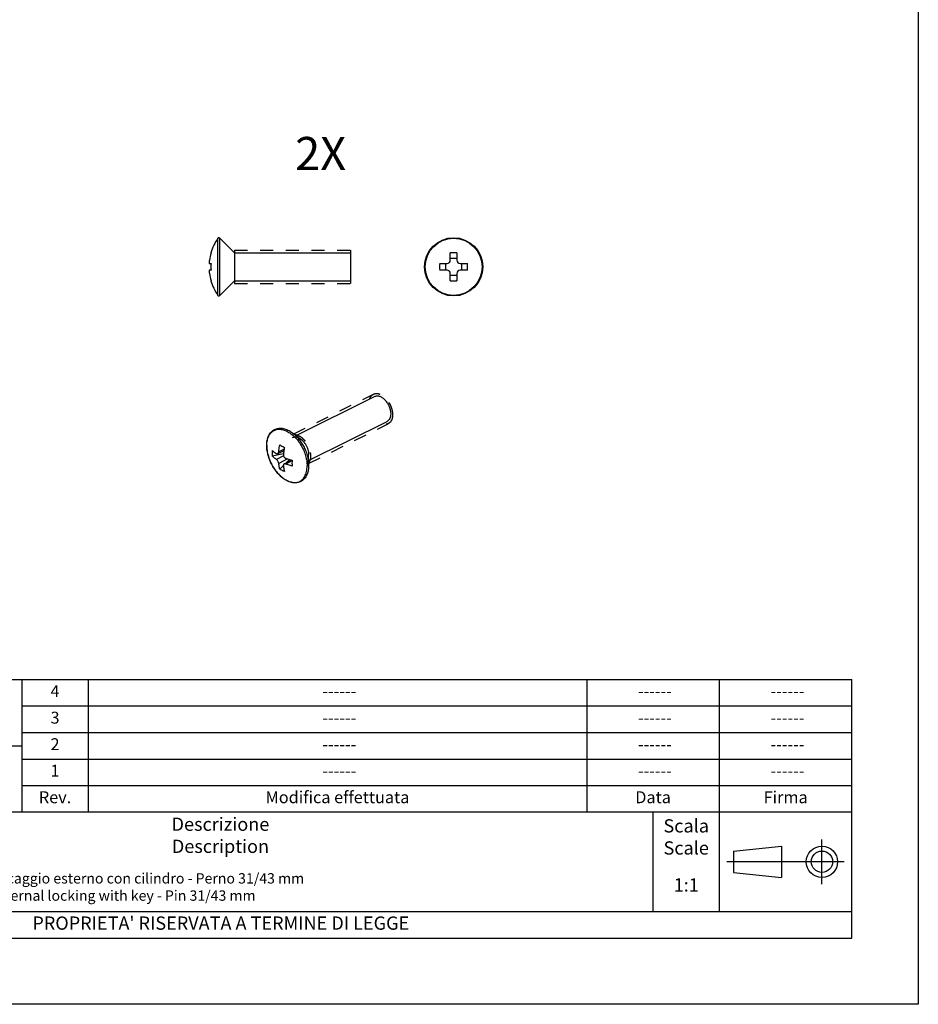
# Model space of a CAD drawing. Units: millimetres. Extents: x 273 to 693, y 179 to 476.
# Drawn here: x 558 to 693, y 179 to 327 of the extents above; entities that cross this region are included whole.
import ezdxf
from ezdxf.enums import TextEntityAlignment as Align

# ---------------------------------------------------------------- set-up
doc = ezdxf.new("R2010")
doc.units = ezdxf.units.MM
doc.header["$LTSCALE"] = 19.36
doc.linetypes.add('CENTER', pattern=[0.6, 0.375, -0.075, 0.075, -0.075])
doc.linetypes.add('HIDDEN', pattern=[0.2, 0.1, -0.1])
doc.layers.get('0').update_dxf_attribs({"linetype": 'CONTINUOUS'})
doc.layers.add('DEFAULT_2', color=8, linetype='HIDDEN')
doc.styles.add('DAVIDE', font='arial.ttf', dxfattribs={"height": 2.5})
doc.styles.add('pep', font='arial.ttf')
doc.styles.get("Standard").update_dxf_attribs({"font": 'arial.ttf'})

# ---------------------------------------------------------------- blocks, each defined once
blk = doc.blocks.new('I$C39FDDCDA')
at = {"linetype": 'CENTER', "ltscale": 5}
for p, q in [((14.32, 0), (14.32, 6.72)), ((17.69, 3.36), (0, 3.36))]:
    blk.add_line(p, q, dxfattribs=at)
at = {"linetype": 'Continuous'}
for p, q in [((1, 4.97), (8.2, 5.72)), ((1, 4.97), (1, 1.75)), ((8.2, 5.72), (8.2, 1)), ((1, 1.75), (8.2, 1))]:
    blk.add_line(p, q, dxfattribs=at)
for radius in [2.36, 1.61]:
    blk.add_circle((14.32, 3.36), radius)

msp = doc.modelspace()

# ---------------------------------------------------------------- linework, layer by layer
for p, q in [((693.23, 475.6), (693.23, 188.6)), ((493.03, 227.6), (683.23, 227.6)), ((558.03, 227.6), (558.03, 207.6)), ((568.03, 227.6), (568.03, 207.6)), ((643.23, 227.6), (643.23, 207.6)), ((663.23, 192.6), (663.23, 227.6)), ((683.23, 188.6), (683.23, 227.6)), ((558.03, 223.6), (683.23, 223.6)), ((558.03, 219.6), (683.23, 219.6)), ((543.03, 217.6), (558.03, 217.6)), ((558.03, 215.6), (683.23, 215.6)), ((558.03, 211.6), (683.23, 211.6)), ((683.23, 207.6), (493.03, 207.6)), ((653.23, 192.6), (653.23, 207.6)), ((493.03, 192.6), (683.23, 192.6)), ((493.03, 188.6), (683.23, 188.6)), ((693.23, 188.6), (693.23, 178.6)), ((693.23, 178.6), (273.23, 178.6))]:
    msp.add_line(p, q)
at = {"color": 9, "linetype": 'Continuous'}
for p, q in [((587.57, 285.53), (587.57, 294.13)), ((587.88, 285.5), (587.88, 294.16)), ((597.58, 262.33), (596.76, 261.91)), ((597.49, 261.33), (596.41, 260.79)), ((598.1, 260.85), (596.76, 260.18)), ((598.77, 260.56), (597.82, 260.09))]:
    msp.add_line(p, q, dxfattribs=at)
at = {"color": 7, "linetype": 'Continuous'}
for p, q in [((587.88, 294.16), (590.11, 291.93)), ((586.54, 291.94), (586.56, 291.94)), ((590.11, 292.33), (590.11, 287.33)), ((590.11, 291.93), (607.61, 291.93)), ((607.61, 292.33), (607.61, 287.33)), ((622.65, 290.83), (622.65, 291.94)), ((623.65, 291.08), (622.65, 291.08)), ((623.65, 291.94), (623.65, 290.83)), ((586.31, 290.33), (586.56, 290.33)), ((621.04, 290.33), (622.15, 290.33)), ((621.9, 290.33), (621.9, 289.33)), ((624.15, 290.33), (625.26, 290.33)), ((624.4, 289.33), (624.4, 290.33)), ((586.56, 289.33), (586.31, 289.33)), ((622.15, 289.33), (621.04, 289.33)), ((622.65, 287.72), (622.65, 288.83)), ((622.65, 288.58), (623.65, 288.58)), ((623.65, 288.83), (623.65, 287.72)), ((625.26, 289.33), (624.15, 289.33)), ((586.56, 287.72), (586.54, 287.72)), ((587.88, 285.5), (590.11, 287.73)), ((590.11, 287.73), (607.61, 287.73)), ((599.41, 264.37), (611.23, 270.28)), ((601.28, 260.61), (613.11, 266.52)), ((598.83, 264.79), (600.1, 263.85)), ((597.47, 261.61), (595.8, 261.27)), ((597.54, 262.1), (596.61, 261.63)), ((601.28, 259.89), (601.28, 261.47)), ((598.72, 260.66), (597.58, 260.09)), ((598.37, 260.76), (597.83, 260.21)), ((598.48, 260.73), (598.67, 260.64)), ((597.47, 259.85), (596.93, 259.31))]:
    msp.add_line(p, q, dxfattribs=at)
msp.add_circle((623.15, 289.83), 4.39, dxfattribs=at)
at = {"color": 9, "linetype": 'Continuous'}
msp.add_circle((623.15, 289.83), 4.3, dxfattribs=at)
at = {"color": 7, "linetype": 'Continuous'}
for centre, radius, start, end in [((594.21, 289.66), 8, 146.0542, 163.4507), ((587.74, 294.02), 0.2, 45, 146.0542), ((594.13, 289.69), 7.9, 163.4845, 171.7035), ((623.15, 272.77), 19.17, 88.5056, 91.4944), ((594.55, 289.83), 8.01, 176.4205, 183.5795), ((640.21, 289.83), 19.17, 178.5057, 181.4943), ((622.15, 290.83), 0.5, 270, 0), ((624.15, 290.83), 0.5, 180, 270), ((606.09, 289.83), 19.17, 358.5057, 1.4943), ((594.13, 289.97), 7.9, 188.2965, 196.5155), ((622.15, 288.83), 0.5, 0, 90), ((624.15, 288.83), 0.5, 90, 180), ((594.21, 290), 8, 196.5493, 213.9458), ((623.15, 306.89), 19.17, 268.5056, 271.4944), ((587.74, 285.64), 0.2, 213.9458, 315), ((599.6, 262.86), 4.64, 180.0001, 180.2349), ((601.88, 261.7), 6.1, 175.8922, 179.9917), ((601.62, 261.7), 5.84, 179.9792, 184.1986), ((614.23, 260.2), 15.46, 178.3443, 179.978), ((612.65, 260.2), 13.88, 179.992, 181.7476)]:
    msp.add_arc(centre, radius, start, end, dxfattribs=at)
at = {"color": 9, "linetype": 'Continuous'}
msp.add_arc((599.49, 262.84), 4.53, 179.7557, 180.0001, dxfattribs=at)
at = {"color": 7, "linetype": 'Continuous'}
for points, knots in [([(586.31, 290.83), (586.31, 290.8), (586.3, 290.73), (586.29, 290.64), (586.28, 290.56), (586.28, 290.49), (586.28, 290.45), (586.28, 290.42), (586.29, 290.39), (586.29, 290.37), (586.29, 290.35), (586.3, 290.34), (586.31, 290.33), (586.31, 290.33), (586.31, 290.33)], [0, 0, 0, 0, 0.191814, 0.376343, 0.546404, 0.695369, 0.760119, 0.817579, 0.867272, 0.908883, 0.942275, 0.967665, 0.985976, 1, 1, 1, 1]), ([(586.31, 289.33), (586.31, 289.33), (586.31, 289.33), (586.3, 289.32), (586.29, 289.31), (586.29, 289.29), (586.29, 289.27), (586.28, 289.25), (586.28, 289.22), (586.28, 289.17), (586.28, 289.1), (586.29, 289.02), (586.3, 288.93), (586.31, 288.86), (586.31, 288.83)], [0, 0, 0, 0, 0.014024, 0.032335, 0.057725, 0.091117, 0.132728, 0.182421, 0.239881, 0.304631, 0.453596, 0.623657, 0.808186, 1, 1, 1, 1]), ([(611.23, 270.28), (611.29, 270.31), (611.41, 270.35), (611.6, 270.37), (611.8, 270.36), (612.08, 270.28), (612.44, 270.08), (612.83, 269.73), (613.18, 269.27), (613.44, 268.76), (613.61, 268.21), (613.66, 267.84), (613.66, 267.66)], [0, 0, 0, 0, 0.044775, 0.090974, 0.139792, 0.192057, 0.308035, 0.43878, 0.579978, 0.725233, 0.867433, 1, 1, 1, 1]), ([(613.66, 267.66), (613.66, 267.53), (613.64, 267.29), (613.53, 266.96), (613.39, 266.73), (613.24, 266.6), (613.16, 266.54), (613.11, 266.52)], [0, 0, 0, 0, 0.2895, 0.549117, 0.782179, 0.892165, 1, 1, 1, 1]), ([(594.96, 262.86), (594.96, 263.13), (594.99, 263.52), (595.12, 264.02), (595.26, 264.36), (595.43, 264.66), (595.64, 264.92), (595.88, 265.14), (596.15, 265.31), (596.45, 265.43), (596.77, 265.49), (597.11, 265.5), (597.45, 265.46), (597.8, 265.36), (598.28, 265.17), (598.62, 264.96), (598.83, 264.79)], [0, 0, 0, 0, 0.141247, 0.207131, 0.269968, 0.330097, 0.388028, 0.444415, 0.500008, 0.555599, 0.611987, 0.669917, 0.730042, 0.792877, 0.858765, 1, 1, 1, 1]), ([(596.76, 261.91), (596.77, 262), (596.81, 262.35), (596.88, 262.7), (596.93, 262.96)], [0, 0, 0, 0, 0.246069, 1, 1, 1, 1]), ([(596.93, 262.96), (596.99, 262.93), (597.22, 262.81), (597.46, 262.69), (597.64, 262.6)], [0, 0, 0, 0, 0.24045, 1, 1, 1, 1]), ([(598.86, 264.09), (598.92, 264.12), (599.07, 264.18), (599.34, 264.19), (599.64, 264.11), (599.96, 263.96), (600.26, 263.73), (600.55, 263.43), (600.8, 263.08), (601.01, 262.69), (601.17, 262.28), (601.26, 261.86), (601.28, 261.6), (601.28, 261.47)], [0, 0, 0, 0, 0.071435, 0.164291, 0.257148, 0.350004, 0.442861, 0.535717, 0.628574, 0.72143, 0.814287, 0.907143, 1, 1, 1, 1]), ([(601.28, 259.89), (601.28, 259.66), (601.25, 259.2), (601.07, 258.55), (600.82, 258.09), (600.57, 257.79), (600.35, 257.6), (600.11, 257.45), (599.85, 257.34), (599.57, 257.28), (599.18, 257.24), (598.66, 257.31), (598.04, 257.54), (597.43, 257.91), (596.85, 258.42), (596.32, 259.02), (595.86, 259.72), (595.47, 260.47), (595.19, 261.26), (595.01, 262.05), (594.96, 262.58), (594.96, 262.84)], [0, 0, 0, 0, 0.0631, 0.121169, 0.174736, 0.200288, 0.225282, 0.24998, 0.274653, 0.29958, 0.32502, 0.378258, 0.43592, 0.498595, 0.566056, 0.637421, 0.711349, 0.786224, 0.860338, 0.932053, 1, 1, 1, 1]), ([(595.8, 262.14), (595.84, 262.09), (596.04, 261.92), (596.24, 261.77), (596.41, 261.66)], [0, 0, 0, 0, 0.240358, 1, 1, 1, 1]), ([(596.41, 261.66), (596.42, 261.65), (596.46, 261.63), (596.51, 261.61), (596.56, 261.62), (596.59, 261.63), (596.61, 261.63)], [0, 0, 0, 0, 0.275666, 0.527716, 0.764858, 1, 1, 1, 1]), ([(596.61, 261.63), (596.63, 261.64), (596.67, 261.67), (596.71, 261.74), (596.75, 261.82), (596.76, 261.88), (596.76, 261.91)], [0, 0, 0, 0, 0.207828, 0.441529, 0.706183, 1, 1, 1, 1]), ([(597.47, 261.56), (597.46, 261.5), (597.47, 261.4), (597.5, 261.28), (597.56, 261.16), (597.66, 261.04), (597.77, 260.97), (597.82, 260.95)], [0, 0, 0, 0, 0.24877, 0.378826, 0.509732, 0.764651, 1, 1, 1, 1]), ([(597.64, 262.6), (597.62, 262.52), (597.55, 262.17), (597.5, 261.82), (597.47, 261.56)], [0, 0, 0, 0, 0.253833, 1, 1, 1, 1]), ([(596.41, 260.79), (596.35, 260.83), (596.14, 260.98), (595.94, 261.14), (595.8, 261.27)], [0, 0, 0, 0, 0.259907, 1, 1, 1, 1]), ([(596.76, 260.18), (596.75, 260.24), (596.72, 260.36), (596.64, 260.53), (596.55, 260.66), (596.47, 260.74), (596.43, 260.78), (596.41, 260.79)], [0, 0, 0, 0, 0.244022, 0.514073, 0.776415, 0.894634, 1, 1, 1, 1]), ([(596.93, 259.31), (596.91, 259.38), (596.84, 259.67), (596.79, 259.96), (596.76, 260.18)], [0, 0, 0, 0, 0.243456, 1, 1, 1, 1]), ([(597.58, 260.09), (597.56, 260.08), (597.52, 260.05), (597.48, 259.99), (597.46, 259.91), (597.46, 259.86), (597.47, 259.83)], [0, 0, 0, 0, 0.227858, 0.460951, 0.715445, 1, 1, 1, 1]), ([(597.82, 260.09), (597.8, 260.09), (597.76, 260.11), (597.69, 260.11), (597.63, 260.11), (597.59, 260.1), (597.58, 260.09)], [0, 0, 0, 0, 0.281749, 0.541234, 0.779197, 1, 1, 1, 1]), ([(597.82, 260.95), (597.9, 260.92), (598.21, 260.81), (598.53, 260.71), (598.78, 260.65)], [0, 0, 0, 0, 0.244073, 1, 1, 1, 1]), ([(598.78, 259.78), (598.69, 259.8), (598.37, 259.89), (598.05, 260), (597.82, 260.09)], [0, 0, 0, 0, 0.255783, 1, 1, 1, 1]), ([(597.64, 258.96), (597.58, 258.98), (597.34, 259.09), (597.1, 259.21), (596.93, 259.31)], [0, 0, 0, 0, 0.254759, 1, 1, 1, 1]), ([(597.47, 259.83), (597.48, 259.75), (597.52, 259.46), (597.58, 259.17), (597.64, 258.96)], [0, 0, 0, 0, 0.256722, 1, 1, 1, 1])]:
    msp.add_open_spline(points, degree=3, knots=knots, dxfattribs=at)
at = {"color": 9, "linetype": 'Continuous'}
for points, knots in [([(594.96, 262.86), (594.96, 263.09), (595, 263.53), (595.17, 264.15), (595.41, 264.59), (595.66, 264.87), (595.86, 265.04), (596.08, 265.17), (596.32, 265.27), (596.58, 265.33), (596.95, 265.35), (597.45, 265.28), (598.04, 265.05), (598.63, 264.67), (599.2, 264.17), (599.72, 263.57), (600.17, 262.88), (600.55, 262.13), (600.83, 261.35), (601, 260.57), (601.05, 260.05), (601.05, 259.8)], [0, 0, 0, 0, 0.063272, 0.120774, 0.172906, 0.197435, 0.221262, 0.244725, 0.268192, 0.292032, 0.316583, 0.368776, 0.426352, 0.489692, 0.558311, 0.631111, 0.706579, 0.782971, 0.858466, 0.931311, 1, 1, 1, 1]), ([(598.83, 264.79), (599.01, 264.66), (599.36, 264.36), (599.82, 263.84), (600.24, 263.26), (600.61, 262.62), (600.9, 261.94), (601.12, 261.25), (601.25, 260.57), (601.28, 260.12), (601.28, 259.89)], [0, 0, 0, 0, 0.117251, 0.240989, 0.369311, 0.5, 0.630689, 0.759012, 0.882747, 1, 1, 1, 1]), ([(594.96, 262.84), (594.96, 262.53), (595.03, 261.91), (595.19, 261.3), (595.29, 261)], [0, 0, 0, 0, 0.483791, 1, 1, 1, 1]), ([(595.29, 261), (595.37, 260.76), (595.56, 260.28), (595.92, 259.62), (596.35, 259), (596.67, 258.63), (596.84, 258.45)], [0, 0, 0, 0, 0.253262, 0.507634, 0.758121, 1, 1, 1, 1]), ([(596.84, 258.45), (597.06, 258.23), (597.41, 257.93), (597.92, 257.63), (598.29, 257.45), (598.66, 257.34), (599.02, 257.29), (599.37, 257.3), (599.7, 257.36), (600, 257.49), (600.27, 257.68), (600.5, 257.93), (600.7, 258.22), (600.85, 258.56), (601.01, 259.09), (601.05, 259.51), (601.05, 259.8)], [0, 0, 0, 0, 0.151904, 0.222352, 0.288756, 0.351155, 0.409857, 0.465476, 0.518928, 0.571379, 0.624122, 0.678412, 0.735315, 0.795617, 0.859783, 1, 1, 1, 1])]:
    msp.add_open_spline(points, degree=3, knots=knots, dxfattribs=at)
at = {"layer": 'DEFAULT_2', "color": 8, "linetype": 'HIDDEN'}
for p, q in [((590.11, 292.33), (607.61, 292.33)), ((590.11, 287.33), (607.61, 287.33)), ((599.05, 264.63), (611.06, 270.64)), ((601.28, 260.16), (613.29, 266.17))]:
    msp.add_line(p, q, dxfattribs=at)
for points, knots in [([(610.5, 269.92), (610.51, 269.94), (610.53, 269.99), (610.55, 270.05), (610.57, 270.1), (610.59, 270.13), (610.6, 270.16), (610.61, 270.18), (610.62, 270.2), (610.63, 270.22), (610.63, 270.23), (610.63, 270.23), (610.64, 270.24), (610.64, 270.24), (610.64, 270.24), (610.64, 270.25), (610.64, 270.25), (610.65, 270.26), (610.66, 270.27), (610.67, 270.28), (610.68, 270.3), (610.7, 270.32), (610.73, 270.35), (610.75, 270.38), (610.77, 270.4), (610.79, 270.43), (610.81, 270.45), (610.82, 270.46), (610.83, 270.47), (610.83, 270.48), (610.84, 270.49), (610.84, 270.49), (610.85, 270.5), (610.85, 270.5), (610.86, 270.5), (610.87, 270.51), (610.88, 270.52), (610.9, 270.53), (610.92, 270.54), (610.96, 270.57), (611, 270.59), (611.03, 270.61), (611.05, 270.63), (611.07, 270.64), (611.08, 270.64), (611.09, 270.65), (611.1, 270.66), (611.11, 270.66), (611.11, 270.66), (611.11, 270.66), (611.11, 270.66), (611.12, 270.66), (611.13, 270.67), (611.13, 270.67), (611.15, 270.67), (611.16, 270.68), (611.19, 270.68), (611.23, 270.69), (611.26, 270.7), (611.29, 270.71), (611.32, 270.71), (611.35, 270.72), (611.37, 270.73), (611.38, 270.73), (611.39, 270.73), (611.4, 270.73), (611.4, 270.73), (611.4, 270.73), (611.41, 270.74), (611.41, 270.74), (611.42, 270.74), (611.43, 270.73), (611.44, 270.73), (611.46, 270.73), (611.48, 270.73), (611.5, 270.73), (611.55, 270.73), (611.59, 270.73), (611.64, 270.72), (611.67, 270.72), (611.7, 270.72), (611.71, 270.72), (611.73, 270.72), (611.74, 270.72), (611.74, 270.72), (611.75, 270.71), (611.76, 270.71), (611.76, 270.71), (611.78, 270.71), (611.79, 270.7), (611.81, 270.69), (611.84, 270.69), (611.87, 270.68), (611.91, 270.66), (611.95, 270.65), (611.99, 270.64), (612.02, 270.63), (612.04, 270.62), (612.06, 270.61), (612.08, 270.61), (612.09, 270.61), (612.09, 270.6), (612.1, 270.6), (612.1, 270.6), (612.11, 270.6), (612.11, 270.59), (612.13, 270.59), (612.14, 270.58), (612.16, 270.57), (612.19, 270.55), (612.23, 270.53), (612.28, 270.5), (612.34, 270.47), (612.37, 270.45), (612.4, 270.43), (612.41, 270.42), (612.42, 270.42), (612.43, 270.41), (612.44, 270.41), (612.45, 270.4), (612.45, 270.4), (612.45, 270.4), (612.46, 270.4), (612.46, 270.39), (612.46, 270.39), (612.47, 270.38), (612.48, 270.38), (612.49, 270.37), (612.51, 270.35), (612.53, 270.33), (612.57, 270.31), (612.61, 270.27), (612.66, 270.23), (612.71, 270.19), (612.73, 270.17), (612.75, 270.15), (612.77, 270.14), (612.78, 270.13), (612.79, 270.13), (612.79, 270.12), (612.8, 270.11), (612.81, 270.1), (612.82, 270.09), (612.84, 270.07), (612.86, 270.04), (612.89, 270.01), (612.93, 269.97), (612.96, 269.93), (613, 269.89), (613.03, 269.86), (613.05, 269.83), (613.07, 269.82), (613.08, 269.8), (613.09, 269.79), (613.1, 269.78), (613.11, 269.77), (613.11, 269.77), (613.12, 269.76), (613.13, 269.74), (613.14, 269.73), (613.15, 269.71), (613.17, 269.68), (613.2, 269.64), (613.24, 269.58), (613.28, 269.52), (613.32, 269.46), (613.35, 269.43), (613.37, 269.4), (613.38, 269.38), (613.39, 269.37), (613.39, 269.36), (613.4, 269.36), (613.4, 269.35), (613.4, 269.35), (613.4, 269.34), (613.41, 269.32), (613.42, 269.3), (613.44, 269.27), (613.46, 269.23), (613.49, 269.18), (613.51, 269.13), (613.54, 269.08), (613.56, 269.03), (613.58, 268.99), (613.6, 268.96), (613.61, 268.94), (613.62, 268.92), (613.62, 268.92), (613.63, 268.91), (613.63, 268.91), (613.63, 268.9), (613.63, 268.9), (613.64, 268.88), (613.64, 268.86), (613.66, 268.83), (613.67, 268.78), (613.7, 268.72), (613.72, 268.65), (613.75, 268.58), (613.76, 268.54), (613.78, 268.51), (613.78, 268.49), (613.79, 268.47), (613.79, 268.46), (613.8, 268.45), (613.8, 268.44), (613.8, 268.42), (613.81, 268.41), (613.81, 268.38), (613.82, 268.35), (613.83, 268.32), (613.84, 268.28), (613.85, 268.23), (613.86, 268.17), (613.87, 268.12), (613.88, 268.08), (613.89, 268.04), (613.9, 268.02), (613.9, 268), (613.9, 267.98), (613.91, 267.97), (613.91, 267.97), (613.91, 267.96), (613.91, 267.94), (613.91, 267.92), (613.91, 267.89), (613.91, 267.86), (613.92, 267.82), (613.92, 267.77), (613.93, 267.7), (613.93, 267.62), (613.94, 267.55), (613.94, 267.52)], [0, 0, 0, 0, 0.015625, 0.03125, 0.039062, 0.046875, 0.054688, 0.058594, 0.0625, 0.066406, 0.068359, 0.069336, 0.070312, 0.070801, 0.071289, 0.072266, 0.073242, 0.074219, 0.078125, 0.082031, 0.085938, 0.09375, 0.101562, 0.109375, 0.117188, 0.125, 0.128906, 0.132812, 0.136719, 0.138672, 0.140625, 0.141602, 0.142578, 0.144531, 0.146484, 0.148438, 0.152344, 0.15625, 0.164062, 0.171875, 0.1875, 0.195312, 0.199219, 0.203125, 0.207031, 0.210938, 0.212891, 0.213867, 0.214355, 0.214844, 0.21582, 0.216797, 0.21875, 0.220703, 0.222656, 0.226562, 0.234375, 0.242188, 0.25, 0.257812, 0.265625, 0.273438, 0.277344, 0.279297, 0.28125, 0.283203, 0.28418, 0.285156, 0.285645, 0.286133, 0.287109, 0.289062, 0.292969, 0.296875, 0.300781, 0.304688, 0.3125, 0.328125, 0.335938, 0.34375, 0.347656, 0.351562, 0.353516, 0.355469, 0.357422, 0.358398, 0.359375, 0.361328, 0.363281, 0.367188, 0.371094, 0.375, 0.382812, 0.390625, 0.398438, 0.40625, 0.414062, 0.417969, 0.421875, 0.425781, 0.426758, 0.427734, 0.428711, 0.429688, 0.430664, 0.431641, 0.433594, 0.4375, 0.441406, 0.445312, 0.453125, 0.46875, 0.476562, 0.484375, 0.488281, 0.492188, 0.494141, 0.496094, 0.498047, 0.499023, 0.499512, 0.5, 0.500488, 0.500977, 0.501953, 0.503906, 0.505859, 0.507812, 0.511719, 0.515625, 0.523438, 0.53125, 0.546875, 0.554688, 0.558594, 0.5625, 0.566406, 0.568359, 0.570312, 0.571289, 0.572266, 0.574219, 0.578125, 0.582031, 0.585938, 0.59375, 0.601562, 0.609375, 0.617188, 0.625, 0.628906, 0.632812, 0.636719, 0.638672, 0.640625, 0.641602, 0.642578, 0.644531, 0.646484, 0.648438, 0.652344, 0.65625, 0.664062, 0.671875, 0.6875, 0.695312, 0.703125, 0.707031, 0.710938, 0.712891, 0.713867, 0.714355, 0.714844, 0.71582, 0.716797, 0.71875, 0.722656, 0.726562, 0.734375, 0.742188, 0.75, 0.757812, 0.765625, 0.773438, 0.777344, 0.78125, 0.783203, 0.78418, 0.785156, 0.785645, 0.786133, 0.787109, 0.789062, 0.792969, 0.796875, 0.804688, 0.8125, 0.828125, 0.835938, 0.84375, 0.847656, 0.851562, 0.853516, 0.855469, 0.857422, 0.858398, 0.859375, 0.863281, 0.867188, 0.871094, 0.875, 0.882812, 0.890625, 0.898438, 0.90625, 0.914062, 0.917969, 0.921875, 0.925781, 0.927734, 0.928711, 0.929688, 0.931641, 0.933594, 0.9375, 0.941406, 0.945312, 0.953125, 0.960938, 0.96875, 0.984375, 1, 1, 1, 1]), ([(613.94, 267.52), (613.94, 267.49), (613.93, 267.42), (613.93, 267.35), (613.92, 267.29), (613.92, 267.24), (613.91, 267.2), (613.91, 267.17), (613.91, 267.15), (613.91, 267.13), (613.91, 267.11), (613.91, 267.11), (613.91, 267.1), (613.9, 267.09), (613.9, 267.09), (613.9, 267.08), (613.9, 267.07), (613.89, 267.06), (613.89, 267.04), (613.88, 267.01), (613.87, 266.98), (613.86, 266.94), (613.85, 266.9), (613.83, 266.86), (613.82, 266.82), (613.82, 266.8), (613.81, 266.78), (613.8, 266.76), (613.8, 266.75), (613.8, 266.74), (613.8, 266.73), (613.79, 266.72), (613.79, 266.72), (613.78, 266.71), (613.78, 266.7), (613.77, 266.68), (613.76, 266.66), (613.74, 266.64), (613.71, 266.59), (613.69, 266.55), (613.66, 266.51), (613.65, 266.49), (613.64, 266.47), (613.63, 266.45), (613.62, 266.44), (613.62, 266.43), (613.61, 266.43), (613.61, 266.42), (613.61, 266.42), (613.61, 266.42), (613.6, 266.41), (613.6, 266.41), (613.59, 266.4), (613.58, 266.4), (613.57, 266.38), (613.54, 266.36), (613.52, 266.34), (613.49, 266.32), (613.46, 266.29), (613.44, 266.27), (613.42, 266.25), (613.4, 266.24), (613.39, 266.23), (613.39, 266.22), (613.38, 266.22), (613.38, 266.21), (613.37, 266.21), (613.37, 266.21), (613.37, 266.21), (613.36, 266.21), (613.35, 266.2), (613.34, 266.2), (613.32, 266.19), (613.31, 266.18), (613.29, 266.18), (613.25, 266.16), (613.21, 266.14), (613.16, 266.12), (613.13, 266.11), (613.11, 266.1), (613.1, 266.1), (613.09, 266.09), (613.08, 266.09), (613.08, 266.09), (613.08, 266.09), (613.07, 266.09), (613.07, 266.09), (613.07, 266.09), (613.06, 266.09), (613.05, 266.09), (613.04, 266.09), (613.03, 266.09), (613.01, 266.08), (612.99, 266.08), (612.96, 266.08), (612.92, 266.08), (612.88, 266.08), (612.85, 266.07), (612.81, 266.07), (612.78, 266.07), (612.76, 266.07), (612.75, 266.07), (612.75, 266.07), (612.74, 266.07), (612.74, 266.07), (612.74, 266.07), (612.73, 266.07), (612.72, 266.07), (612.7, 266.08), (612.68, 266.08), (612.65, 266.09), (612.62, 266.09), (612.58, 266.1), (612.53, 266.12), (612.46, 266.13), (612.41, 266.14), (612.38, 266.15)], [0, 0, 0, 0, 0.03125, 0.0625, 0.078125, 0.09375, 0.109375, 0.117188, 0.125, 0.132812, 0.136719, 0.138672, 0.140625, 0.142578, 0.144531, 0.146484, 0.148438, 0.15625, 0.164062, 0.171875, 0.1875, 0.203125, 0.21875, 0.234375, 0.25, 0.257812, 0.265625, 0.273438, 0.277344, 0.28125, 0.283203, 0.285156, 0.289062, 0.292969, 0.296875, 0.304688, 0.3125, 0.328125, 0.34375, 0.375, 0.390625, 0.398438, 0.40625, 0.414062, 0.421875, 0.425781, 0.427734, 0.428711, 0.429688, 0.431641, 0.433594, 0.4375, 0.441406, 0.445312, 0.453125, 0.46875, 0.484375, 0.5, 0.515625, 0.53125, 0.546875, 0.554688, 0.558594, 0.5625, 0.566406, 0.568359, 0.570312, 0.571289, 0.572266, 0.574219, 0.578125, 0.585938, 0.59375, 0.601562, 0.609375, 0.625, 0.65625, 0.671875, 0.6875, 0.695312, 0.703125, 0.707031, 0.710938, 0.712891, 0.713867, 0.714355, 0.714844, 0.716797, 0.71875, 0.722656, 0.726562, 0.734375, 0.742188, 0.75, 0.765625, 0.78125, 0.796875, 0.8125, 0.828125, 0.84375, 0.851562, 0.853516, 0.855469, 0.857422, 0.858398, 0.859375, 0.863281, 0.867188, 0.875, 0.882812, 0.890625, 0.90625, 0.921875, 0.9375, 0.96875, 1, 1, 1, 1]), ([(599.16, 264.55), (599.2, 264.55), (599.25, 264.54), (599.32, 264.53), (599.37, 264.52), (599.41, 264.51), (599.44, 264.5), (599.46, 264.5), (599.48, 264.5), (599.49, 264.5), (599.5, 264.49), (599.51, 264.49), (599.52, 264.49), (599.52, 264.49), (599.53, 264.49), (599.53, 264.49), (599.53, 264.49), (599.54, 264.48), (599.55, 264.48), (599.57, 264.47), (599.6, 264.46), (599.64, 264.44), (599.68, 264.42), (599.73, 264.4), (599.78, 264.38), (599.81, 264.36), (599.84, 264.35), (599.86, 264.34), (599.88, 264.33), (599.89, 264.33), (599.9, 264.32), (599.91, 264.32), (599.91, 264.32), (599.92, 264.32), (599.92, 264.31), (599.93, 264.3), (599.95, 264.29), (599.97, 264.27), (600.01, 264.25), (600.05, 264.22), (600.11, 264.18), (600.15, 264.15), (600.19, 264.12), (600.21, 264.11), (600.23, 264.09), (600.25, 264.08), (600.26, 264.07), (600.27, 264.06), (600.28, 264.06), (600.28, 264.06), (600.29, 264.05), (600.29, 264.05), (600.3, 264.04), (600.32, 264.02), (600.34, 264), (600.37, 263.97), (600.41, 263.93), (600.46, 263.88), (600.5, 263.84), (600.54, 263.8), (600.56, 263.78), (600.59, 263.75), (600.61, 263.73), (600.62, 263.72), (600.63, 263.71), (600.63, 263.71), (600.63, 263.7), (600.64, 263.7), (600.65, 263.69), (600.66, 263.68), (600.67, 263.66), (600.68, 263.64), (600.71, 263.61), (600.74, 263.56), (600.79, 263.5), (600.83, 263.44), (600.87, 263.39), (600.9, 263.36), (600.91, 263.34), (600.92, 263.32), (600.93, 263.31), (600.94, 263.3), (600.95, 263.29), (600.95, 263.27), (600.97, 263.25), (600.98, 263.23), (601, 263.19), (601.02, 263.16), (601.04, 263.11), (601.07, 263.06), (601.11, 262.99), (601.14, 262.94), (601.17, 262.89), (601.18, 262.87), (601.19, 262.84), (601.2, 262.83), (601.21, 262.82), (601.21, 262.82), (601.21, 262.81), (601.21, 262.8), (601.22, 262.78), (601.23, 262.76), (601.25, 262.72), (601.26, 262.69), (601.28, 262.64), (601.3, 262.58), (601.33, 262.51), (601.35, 262.45), (601.37, 262.41), (601.38, 262.38), (601.39, 262.35), (601.4, 262.34), (601.4, 262.33), (601.4, 262.32), (601.41, 262.31), (601.41, 262.3), (601.41, 262.28), (601.42, 262.26), (601.43, 262.23), (601.43, 262.2), (601.45, 262.15), (601.46, 262.09), (601.48, 262.02), (601.49, 261.96), (601.5, 261.92), (601.51, 261.88), (601.52, 261.85), (601.52, 261.84), (601.52, 261.83), (601.53, 261.82), (601.53, 261.81), (601.53, 261.81), (601.53, 261.79), (601.53, 261.78), (601.53, 261.76), (601.53, 261.74), (601.53, 261.71), (601.54, 261.66), (601.54, 261.61), (601.55, 261.54), (601.56, 261.45), (601.56, 261.38), (601.57, 261.33)], [0, 0, 0, 0, 0.03125, 0.046875, 0.0625, 0.078125, 0.085938, 0.09375, 0.097656, 0.101562, 0.105469, 0.107422, 0.109375, 0.110352, 0.111328, 0.112305, 0.113281, 0.115234, 0.117188, 0.125, 0.132812, 0.140625, 0.15625, 0.171875, 0.1875, 0.195312, 0.203125, 0.210938, 0.214844, 0.21875, 0.220703, 0.222656, 0.223633, 0.224609, 0.226562, 0.230469, 0.234375, 0.242188, 0.25, 0.265625, 0.28125, 0.296875, 0.304688, 0.3125, 0.320312, 0.324219, 0.328125, 0.330078, 0.332031, 0.333008, 0.333984, 0.335938, 0.339844, 0.34375, 0.351562, 0.359375, 0.375, 0.390625, 0.40625, 0.414062, 0.421875, 0.429688, 0.4375, 0.441406, 0.443359, 0.444336, 0.445312, 0.447266, 0.449219, 0.453125, 0.457031, 0.460938, 0.46875, 0.484375, 0.5, 0.515625, 0.53125, 0.539062, 0.542969, 0.546875, 0.550781, 0.552734, 0.554688, 0.558594, 0.5625, 0.570312, 0.578125, 0.585938, 0.59375, 0.609375, 0.625, 0.640625, 0.648438, 0.65625, 0.660156, 0.664062, 0.666016, 0.666992, 0.667969, 0.669922, 0.671875, 0.679688, 0.6875, 0.695312, 0.703125, 0.71875, 0.734375, 0.75, 0.757812, 0.765625, 0.769531, 0.773438, 0.775391, 0.777344, 0.779297, 0.78125, 0.785156, 0.789062, 0.796875, 0.804688, 0.8125, 0.828125, 0.84375, 0.859375, 0.867188, 0.875, 0.882812, 0.886719, 0.887695, 0.888672, 0.890625, 0.892578, 0.894531, 0.898438, 0.902344, 0.90625, 0.914062, 0.921875, 0.9375, 0.953125, 0.96875, 1, 1, 1, 1]), ([(601.57, 261.33), (601.57, 261.31), (601.57, 261.27), (601.56, 261.22), (601.56, 261.19), (601.56, 261.16), (601.56, 261.15), (601.56, 261.13), (601.56, 261.12), (601.56, 261.12), (601.56, 261.1), (601.55, 261.07), (601.55, 261.04), (601.54, 261), (601.54, 260.97), (601.54, 260.96), (601.54, 260.95), (601.54, 260.94), (601.53, 260.93), (601.53, 260.91), (601.52, 260.88), (601.51, 260.84), (601.51, 260.8), (601.5, 260.78), (601.5, 260.77), (601.5, 260.76), (601.49, 260.75), (601.49, 260.74), (601.48, 260.72), (601.48, 260.7), (601.47, 260.66), (601.46, 260.64), (601.45, 260.62), (601.45, 260.6), (601.44, 260.59), (601.44, 260.59), (601.44, 260.58), (601.44, 260.58), (601.43, 260.56), (601.42, 260.54), (601.41, 260.51), (601.39, 260.49), (601.38, 260.46), (601.38, 260.45), (601.37, 260.44), (601.37, 260.44), (601.37, 260.44), (601.37, 260.43), (601.36, 260.42), (601.35, 260.4), (601.33, 260.38), (601.31, 260.34), (601.3, 260.32), (601.29, 260.3)], [0, 0, 0, 0, 0.0625, 0.09375, 0.125, 0.140625, 0.15625, 0.164062, 0.171875, 0.179688, 0.1875, 0.21875, 0.25, 0.28125, 0.3125, 0.320312, 0.328125, 0.335938, 0.34375, 0.359375, 0.375, 0.4375, 0.46875, 0.484375, 0.492188, 0.5, 0.507812, 0.515625, 0.53125, 0.5625, 0.59375, 0.625, 0.640625, 0.65625, 0.664062, 0.667969, 0.671875, 0.679688, 0.6875, 0.71875, 0.75, 0.78125, 0.8125, 0.820312, 0.828125, 0.832031, 0.835938, 0.84375, 0.859375, 0.875, 0.90625, 0.9375, 1, 1, 1, 1])]:
    msp.add_open_spline(points, degree=3, knots=knots, dxfattribs=at)

# ---------------------------------------------------------------- block references
msp.add_blockref('I$C39FDDCDA', (664.38, 196.74))

# ---------------------------------------------------------------- texts
at = {"style": 'pep'}
msp.add_text("PROPRIETA' RISERVATA A TERMINE DI LEGGE", height=2, dxfattribs=at).set_placement((588.03, 189.85), align=Align.CENTER)
at = {"insert": (599.24, 309.42), "char_height": 5, "attachment_point": 1}
msp.add_mtext_dynamic_manual_height_columns('2X', width=15.8356, gutter_width=1, heights=[0], dxfattribs=at)
at = {"style": 'DAVIDE'}
for s, insert, char_height, width, attachment_point in [('4', (563.03, 225.6), 1.8, 10, 5), (' ------', (605.63, 225.6), 1.8, 75.2, 5), (' ------', (653.23, 225.6), 1.8, 20, 5), (' ------', (673.23, 225.6), 1.8, 20, 5), ('3', (563.03, 221.6), 1.8, 10, 5), (' ------', (605.63, 221.6), 1.8, 75.2, 5), (' ------', (653.23, 221.6), 1.8, 20, 5), (' ------', (673.23, 221.6), 1.8, 20, 5), ('2', (563.03, 217.6), 1.8, 10, 5), (' ------', (605.63, 217.6), 1.8, 75.2, 5), (' ------', (653.23, 217.6), 1.8, 20, 5), (' ------', (673.23, 217.6), 1.8, 20, 5), ('1', (563.03, 213.6), 1.8, 10, 5), (' ------', (605.63, 213.6), 1.8, 75.2, 5), (' ------', (653.23, 213.6), 1.8, 20, 5), (' ------', (673.23, 213.6), 1.8, 20, 5), ('Modifica effettuata', (605.63, 209.6), 1.8, 75.2, 5), ('Rev.', (563.03, 209.6), 1.8, 10, 5), ('Data', (653.23, 209.6), 1.8, 20, 5), ('Firma', (673.23, 209.6), 1.8, 20, 5), ('{\\H1.1111x;Descrizione\\P\\fArial|b0|i1|c0|p34;Description}', (587.98, 204.1), 1.8, 130.5148, 5), ('Scala\\P{\\fArial|b0|i1|c0|p34;Scale}', (658.23, 203.85), 2, 10, 5), ('{\\fCalibri|b0|i0|c0|p34;\\H0.91667x;"CENTER" Maniglia centrale bloccaggio esterno con cilindro - Perno 31/43 mm\\P\\fCalibri|b0|i1|c0|p34;"CENTER" Center handle with external locking with key - Pin 31/43 mm}', (523.44, 196.3), 1.7, 130.5148, 4), ('1:1', (658.23, 196.35), 2, 10, 5)]:
    msp.add_mtext(s, dxfattribs=dict(at, insert=insert, char_height=char_height, width=width, attachment_point=attachment_point))

doc.saveas('drawing.dxf')
